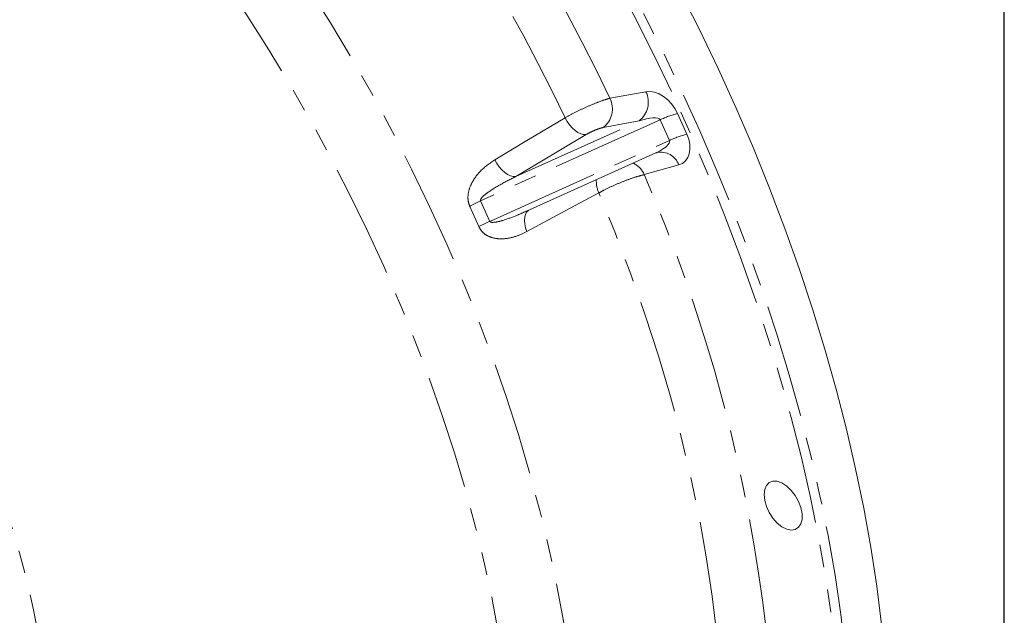
# Model space of a CAD drawing. Units: millimetres. Extents: x 7 to 835, y 10 to 581.
# Drawn here: x 774 to 829, y 478 to 511 of the extents above; entities that cross this region are included whole.
import ezdxf

# ---------------------------------------------------------------- set-up
doc = ezdxf.new("R2010")
doc.units = ezdxf.units.MM
doc.linetypes.add('PHANTOM', pattern=[12.7, 6.35, -1.27, 1.27, -1.27, 1.27, -1.27])
doc.layers.add('SLD-0', color=7, linetype='Continuous')

msp = doc.modelspace()

# ---------------------------------------------------------------- linework, layer by layer
at = {"color": 8, "linetype": 'PHANTOM', "lineweight": 0}
for p, q in [((807.026116, 506.561241), (809.02542, 506.927162)), ((809.823027, 505.362395), (799.818313, 500.848583)), ((810.34044, 504.210397), (809.823027, 505.362395)), ((810.793033, 505.717154), (811.310446, 504.565156)), ((801.779231, 502.196557), (808.645194, 505.294263)), ((808.645194, 505.294263), (806.645891, 504.928342)), ((805.696627, 504.538644), (801.779231, 502.196557)), ((800.335726, 499.696586), (810.34044, 504.210397)), ((810.860163, 502.84218), (808.939373, 502.301439)), ((799.723936, 499.40313), (799.216924, 500.531971)), ((799.818313, 500.848583), (800.335726, 499.696586))]:
    msp.add_line(p, q, dxfattribs=at)
at = {"color": 7, "linetype": 'Continuous', "lineweight": 0}
for p, q in [((802.366456, 500.259693), (809.578715, 503.513637)), ((809.577359, 503.507468), (809.637545, 503.535155))]:
    msp.add_line(p, q, dxfattribs=at)
at = {"color": 8, "linetype": 'PHANTOM', "lineweight": 0, "flags": 128}
for points in [[(805.045923, 473.21071), (804.783037, 475.242026), (804.457946, 477.296231), (804.071134, 479.370307), (803.623168, 481.461202), (803.114703, 483.565844), (802.546492, 485.681138), (801.919362, 487.80398), (801.234243, 489.93124), (800.492136, 492.059796), (799.694134, 494.18652), (798.841415, 496.308285), (797.935223, 498.42197), (796.9769, 500.524468), (795.967853, 502.612687), (794.909557, 504.683561), (793.803578, 506.734039), (792.651532, 508.761115), (791.455125, 510.761804), (790.216101, 512.733168), (788.9363, 514.672305), (787.617585, 516.576368), (786.261899, 518.442552), (784.871249, 520.268123), (783.447659, 522.050384), (781.993238, 523.786727), (780.510118, 525.474596), (779.000474, 527.111511), (777.466534, 528.695065), (775.910547, 530.222926), (774.334805, 531.692843), (772.741621, 533.102672), (771.133339, 534.450333), (769.51232, 535.733837), (767.880952, 536.951307), (766.241631, 538.100946), (764.596766, 539.181064), (762.948776, 540.190081), (761.300081, 541.126508), (759.653108, 541.988972), (758.010281, 542.7762), (756.374007, 543.487038), (754.7467, 544.120442), (753.130743, 544.67548), (751.528522, 545.151334), (749.942383, 545.547302), (748.374665, 545.862805), (746.827668, 546.097386), (745.303666, 546.250689), (743.804904, 546.322498), (742.333582, 546.3127), (740.891863, 546.221312), (739.481866, 546.048466), (738.105666, 545.794423), (736.765284, 545.459549), (735.462692, 545.044343), (734.199803, 544.549409), (732.978474, 543.975483), (731.800502, 543.323401), (731.343331, 543.041836)], [(801.441757, 472.479132), (801.183699, 474.470293), (800.86392, 476.484134), (800.482897, 478.517619), (800.041197, 480.567684), (799.539497, 482.631238), (798.978543, 484.70517), (798.359191, 486.786357), (797.682365, 488.871663), (796.949087, 490.957941), (796.160465, 493.042047), (795.317685, 495.120845), (794.422029, 497.191198), (793.474829, 499.249983), (792.477516, 501.294102), (791.431604, 503.32047), (790.338663, 505.326036), (789.200341, 507.307778), (788.018351, 509.262706), (786.794474, 511.187873), (785.530558, 513.08038), (784.228509, 514.937378), (782.890288, 516.756061), (781.517906, 518.533687), (780.113442, 520.267587), (778.679004, 521.955143), (777.21676, 523.593801), (776.471561, 524.39865)], [(794.171324, 433.195685), (795.405356, 433.264516), (796.911871, 433.423342), (798.385365, 433.66315), (799.823938, 433.983629), (801.22572, 434.384362), (802.588901, 434.864833), (803.911714, 435.42442), (805.192446, 436.062397), (806.429436, 436.777939), (807.62109, 437.570119), (808.765857, 438.43791), (809.862262, 439.380192), (810.908882, 440.395742), (811.904361, 441.483246), (812.847411, 442.641297), (813.736817, 443.868395), (814.571416, 445.16295), (815.350128, 446.523289), (816.071963, 447.947648), (816.735966, 449.434184), (817.341281, 450.980972), (817.887133, 452.58601), (818.372814, 454.24722), (818.797683, 455.962451), (819.161205, 457.729481), (819.462908, 459.546025), (819.702385, 461.409729), (819.879344, 463.318181), (819.993546, 465.268909), (820.044851, 467.259389), (820.033183, 469.287043), (819.958566, 471.349246), (819.821095, 473.443329), (819.620943, 475.566578), (819.358369, 477.716248), (819.033718, 479.889554), (818.647405, 482.083681), (818.199938, 484.29579), (817.691883, 486.523017), (817.123918, 488.762479), (816.496758, 491.011273), (815.81123, 493.266492), (815.068213, 495.525214), (814.268669, 497.784513), (813.413633, 500.041466), (812.504223, 502.293154), (811.5416, 504.536654), (810.527017, 506.769068), (809.461793, 508.987504), (808.347305, 511.189091), (807.184992, 513.370975), (805.976359, 515.530336), (804.72297, 517.664369)], [(805.178894, 517.940979), (806.439107, 515.795312), (807.654327, 513.624187), (808.82298, 511.430416), (809.94354, 509.216837), (811.014568, 506.986312), (812.034672, 504.741735), (813.00254, 502.486009), (813.916912, 500.222057), (814.776605, 497.952803), (815.5805, 495.681196), (816.32757, 493.410166), (817.016831, 491.142664), (817.647411, 488.881613), (818.218475, 486.629951), (818.729287, 484.390592), (819.179198, 482.166429), (819.567611, 479.960348), (819.894029, 477.775201), (820.158033, 475.613819), (820.35928, 473.479), (820.497504, 471.373509), (820.572531, 469.30007), (820.584258, 467.261369), (820.532678, 465.260043), (820.417849, 463.298686), (820.23993, 461.379837), (819.999142, 459.505979), (819.695799, 457.679538), (819.330296, 455.90288), (818.903109, 454.178304), (818.414783, 452.508043), (817.865958, 450.894261), (817.257343, 449.339045), (816.589719, 447.84441), (815.863958, 446.41229), (815.080998, 445.04454), (814.241847, 443.742931), (813.347606, 442.509148), (812.399415, 441.344788), (812.362356, 441.301955)], [(809.02542, 506.927162), (809.260292, 506.940957), (809.509261, 506.900016), (809.763176, 506.80584), (810.012711, 506.661899), (810.248701, 506.473477), (810.462473, 506.247494), (810.646167, 505.992263), (810.793033, 505.717154)], [(800.601712, 503.12877), (802.398769, 504.202138), (804.519942, 505.469117)], [(804.519942, 505.469117), (804.634569, 505.264673), (804.768873, 505.074199), (804.918109, 504.904407), (805.077029, 504.761274), (805.240041, 504.649843), (805.401383, 504.574037), (805.555386, 504.536531), (805.696627, 504.538644)], [(809.823027, 505.362395), (809.774479, 505.419269), (809.688656, 505.458574), (809.568716, 505.478866), (809.419056, 505.479395), (809.245182, 505.46015), (809.053486, 505.421832), (808.851017, 505.365852), (808.645194, 505.294263)], [(811.310446, 504.565156), (811.415089, 504.280283), (811.473666, 503.996115), (811.484022, 503.723088), (811.445778, 503.471236), (811.360342, 503.24982), (811.230844, 503.066968), (811.062051, 502.929404), (810.860163, 502.84218)], [(809.578715, 503.513637), (809.664814, 503.553956), (809.848791, 503.65113), (810.011772, 503.753378), (810.147775, 503.856938), (810.251793, 503.958009), (810.320018, 504.052873), (810.349932, 504.138044), (810.34044, 504.210397)], [(800.601712, 503.12877), (800.716294, 502.924036), (800.850613, 502.733249), (800.999938, 502.563144), (801.158985, 502.419728), (801.322145, 502.308055), (801.483667, 502.232078), (801.637841, 502.194467), (801.779231, 502.196557)], [(806.400454, 501.282218), (804.56554, 500.293198), (802.399633, 499.125771)], [(812.971747, 476.640043), (812.716363, 478.79976), (812.390266, 480.986626), (811.994007, 483.197018), (811.528234, 485.427275), (810.993714, 487.673699), (810.39135, 489.932566), (809.722124, 492.200139), (808.987146, 494.472656), (808.187647, 496.746353), (807.324937, 499.017462), (806.400454, 501.282218)], [(802.399633, 499.125771), (802.325374, 499.341487), (802.278815, 499.553415), (802.261611, 499.754078), (802.274359, 499.936394), (802.316612, 500.093921), (802.386886, 500.221107), (802.477321, 500.309713)], [(770.423165, 490.783929), (771.171385, 489.206701), (771.869132, 487.616881), (772.514662, 486.018441), (773.106365, 484.41537), (773.642765, 482.811674), (774.122516, 481.211351), (774.544427, 479.6184), (774.907446, 478.036796), (775.210662, 476.47049), (775.453316, 474.923388), (775.634808, 473.399359), (775.754688, 471.9022), (775.812646, 470.435656)]]:
    msp.add_lwpolyline(points, dxfattribs=at)
at = {"color": 7, "linetype": 'Continuous', "lineweight": 0, "flags": 128}
for points in [[(810.882589, 512.619759), (811.989939, 510.432515), (813.048868, 508.228681), (814.058019, 506.011053), (815.016119, 503.782443), (815.92196, 501.545678), (816.774389, 499.303594), (817.572316, 497.059035), (818.314744, 494.814842), (819.000727, 492.573864), (819.629384, 490.338943), (820.199935, 488.112911), (820.711641, 485.898591), (821.163869, 483.698788), (821.55603, 481.516297), (821.88764, 479.353882), (822.158268, 477.214284)], [(815.650692, 484.134642), (815.617366, 484.458478), (815.650692, 484.743839), (815.748563, 484.972797), (815.904839, 485.130965), (816.1097, 485.208403), (816.350264, 485.200248), (816.61143, 485.107011), (816.876775, 484.934553), (817.129632, 484.693705), (817.354118, 484.399605), (817.536121, 484.070731), (817.664204, 483.727747), (817.730321, 483.392203), (817.730321, 483.085183), (817.664204, 482.825981), (817.536121, 482.630878), (817.354118, 482.512138), (817.129632, 482.477221), (816.876775, 482.528319), (816.61143, 482.662223), (816.350264, 482.870519), (816.1097, 483.140118), (815.904839, 483.454082), (815.748563, 483.792681), (815.650692, 484.134642)]]:
    msp.add_lwpolyline(points, dxfattribs=at)
at = {"color": 8, "linetype": 'PHANTOM', "lineweight": 0}
for centre, radius, start, end in [((709.872444, 460.435836), 107.547148, 25.39684797, 40.38677978), ((710.583102, 460.855926), 103.992628, 25.40433002, 40.37932373), ((805.846136, 505.975286), 1.317459, 307.3760415, 26.4081171), ((807.845434, 506.341207), 1.317463, 307.3761821, 26.4079765), ((812.306804, 500.074598), 5.842083, 105.0175497, 115.1603214), ((812.823987, 498.92323), 5.841416, 105.0169685, 115.1609026), ((809.84728, 502.479676), 1.075798, 19.6919712, 101.4539419), ((807.769935, 501.78817), 1.277118, 23.69677, 64.7550355), ((726.654119, 466.696641), 89.658043, 6.46493851, 23.39811665), ((807.887356, 501.93184), 1.622618, 176.9015308, 203.6003359), ((803.022489, 494.032962), 7.531231, 115.179266, 120.3515645), ((803.276698, 492.780873), 7.515078, 113.0380832, 118.2130285)]:
    msp.add_arc(centre, radius, start, end, dxfattribs=at)
for points, knots in [([(804.519942, 505.469117), (804.69884, 505.568263), (805.072466, 505.775331), (805.653997, 506.051332), (806.229182, 506.295649), (806.685208, 506.46621), (806.945377, 506.538735), (807.026116, 506.561241)], [0, 0, 0, 0, 0.223916344, 0.467647291, 0.704329683, 0.908242959, 1, 1, 1, 1]), ([(806.645891, 504.928342), (806.6148, 504.921683), (806.515063, 504.900321), (806.340844, 504.842516), (806.122563, 504.756015), (805.903041, 504.655021), (805.763466, 504.576327), (805.696627, 504.538644)], [0, 0, 0, 0, 0.092581097, 0.296995584, 0.53342919, 0.776573169, 1, 1, 1, 1]), ([(799.216924, 500.531971), (799.180634, 500.627929), (799.136744, 500.743981), (799.1055, 500.986118), (799.118169, 501.314489), (799.266534, 501.750731), (799.515027, 502.16262), (799.921432, 502.655571), (800.32211, 502.934281), (800.601712, 503.12877)], [0, 0, 0, 0, 0.095961004, 0.116055419, 0.229633765, 0.401794511, 0.543447639, 0.681408211, 1, 1, 1, 1]), ([(801.779231, 502.196557), (801.484219, 502.047885), (800.9584, 501.782897), (800.346265, 501.407529), (799.994263, 501.13768), (799.855311, 500.992142), (799.817394, 500.917535), (799.809553, 500.886408), (799.811799, 500.862466), (799.816552, 500.852335), (799.818313, 500.848583)], [0, 0, 0, 0, 0.4077245121, 0.7267120772, 0.8833307133, 0.95593947, 0.9710237229, 0.9862456344, 0.9949059075, 1, 1, 1, 1]), ([(808.939373, 502.301439), (808.782858, 502.261609), (808.429093, 502.171582), (807.876459, 501.968998), (807.281565, 501.722786), (806.783831, 501.48898), (806.496392, 501.333959), (806.400454, 501.282218)], [0, 0, 0, 0, 0.176549322, 0.399046311, 0.642836871, 0.880790509, 1, 1, 1, 1]), ([(800.335726, 499.696586), (800.338651, 499.690489), (800.345127, 499.676992), (800.368195, 499.658949), (800.427953, 499.637584), (800.667952, 499.638797), (801.150688, 499.773315), (801.762329, 499.991648), (802.189211, 500.184762), (802.364489, 500.264055)], [0, 0, 0, 0, 0.009305929, 0.02059978, 0.039508583, 0.096663637, 0.348675685, 0.732564882, 1, 1, 1, 1]), ([(802.399633, 499.125771), (802.193472, 499.02688), (801.783601, 498.830276), (801.177357, 498.711321), (800.630818, 498.726461), (800.213954, 498.858668), (799.915515, 499.085724), (799.781126, 499.275646), (799.732419, 499.384222), (799.723936, 499.40313)], [0, 0, 0, 0, 0.22802099, 0.453328893, 0.609667365, 0.771466077, 0.881002029, 0.979276838, 1, 1, 1, 1])]:
    msp.add_open_spline(points, degree=3, knots=knots, dxfattribs=at)
at = {"layer": 'SLD-0', "color": 7}
msp.add_line((829, 15), (829, 581.103953), dxfattribs=at)

doc.saveas('drawing.dxf')
